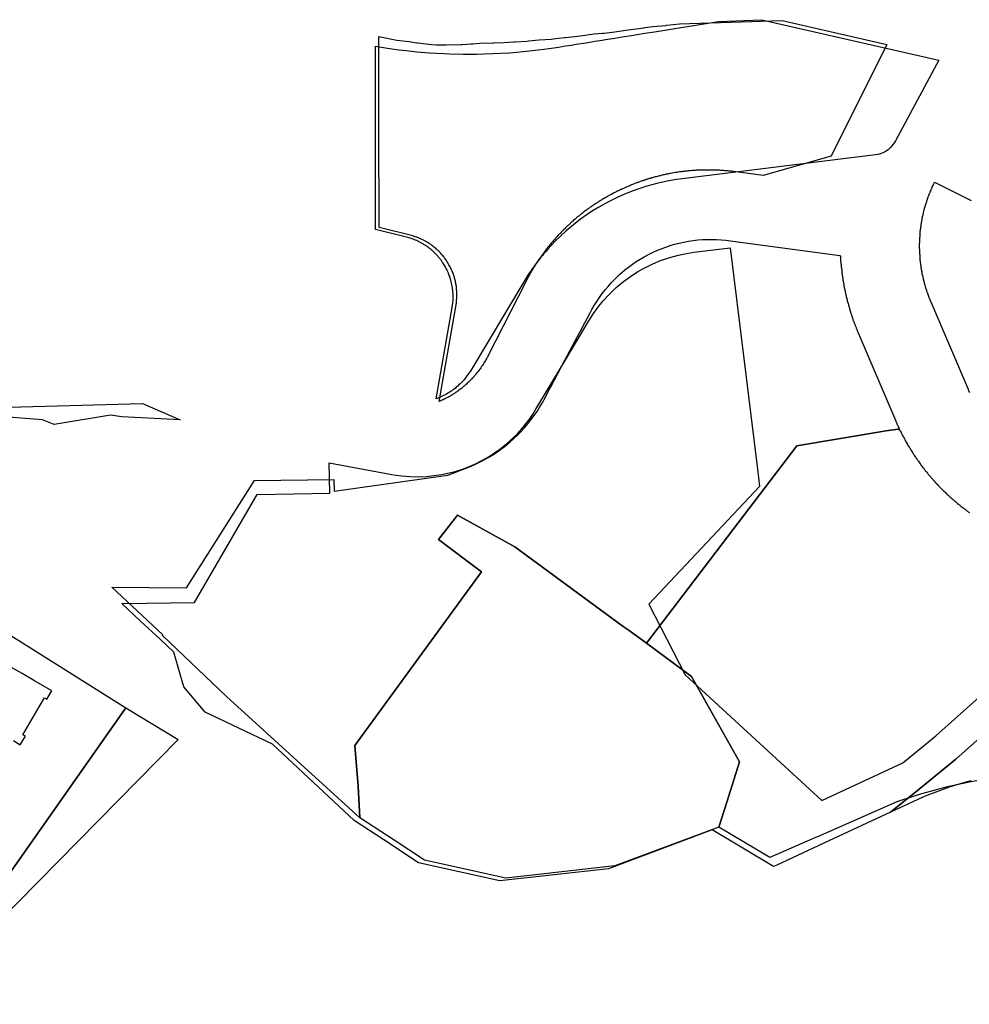
# Model space of a CAD drawing. Units: inches. Extents: x 2473358 to 2688583, y 1429108 to 1563819.
# Drawn here: x 2588955 to 2589882, y 1503848 to 1504809 of the extents above; entities that cross this region are included whole.
import ezdxf

# ---------------------------------------------------------------- set-up
doc = ezdxf.new("R2010")
doc.units = ezdxf.units.IN
doc.header["$MEASUREMENT"] = 0
doc.layers.add('RetiredParcels', color=173, linetype='Continuous')

msp = doc.modelspace()

# ---------------------------------------------------------------- linework, layer by layer
at = {"layer": 'RetiredParcels'}
for points in [[(2589361.66, 1504439.14), (2589377.39, 1504528.32), (2589377.73, 1504530.49), (2589377.96, 1504532.4), (2589378.05, 1504533.25), (2589378.1, 1504533.92), (2589378.18, 1504535.03), (2589378.24, 1504536.05), (2589378.26, 1504536.49), (2589378.29, 1504537.59), (2589378.29, 1504537.97), (2589378.3, 1504538.83), (2589378.29, 1504539.79), (2589378.27, 1504540.6), (2589378.24, 1504541.32), (2589378.2, 1504542.17), (2589378.16, 1504542.84), (2589378.13, 1504543.28), (2589378.07, 1504543.95), (2589377.97, 1504544.97), (2589377.81, 1504546.42), (2589377.68, 1504547.31), (2589377.48, 1504548.63), (2589377.19, 1504550.22), (2589376.79, 1504552.1), (2589376.49, 1504553.38), (2589376.05, 1504555.01), (2589375.81, 1504555.86), (2589375.5, 1504556.87), (2589375.24, 1504557.65), (2589374.93, 1504558.57), (2589374.57, 1504559.56), (2589374.24, 1504560.42), (2589373.91, 1504561.26), (2589373.65, 1504561.91), (2589373.35, 1504562.61), (2589373.06, 1504563.26), (2589372.57, 1504564.33), (2589372.35, 1504564.79), (2589372.02, 1504565.47), (2589371.59, 1504566.31), (2589371.27, 1504566.92), (2589370.81, 1504567.77), (2589370.49, 1504568.33), (2589369.9, 1504569.36), (2589369.34, 1504570.28), (2589369.14, 1504570.6), (2589368.88, 1504571.02), (2589368.37, 1504571.8), (2589368.03, 1504572.31), (2589367.6, 1504572.94), (2589367.28, 1504573.4), (2589366.8, 1504574.06), (2589365.93, 1504575.23), (2589365.55, 1504575.71), (2589365.07, 1504576.33), (2589364.64, 1504576.85), (2589364.12, 1504577.48), (2589363.58, 1504578.1), (2589363.17, 1504578.58), (2589362.63, 1504579.18), (2589362.13, 1504579.71), (2589361.62, 1504580.25), (2589361.05, 1504580.84), (2589360.74, 1504581.16), (2589360.08, 1504581.81), (2589359.43, 1504582.43), (2589358.97, 1504582.85), (2589358.49, 1504583.3), (2589357.86, 1504583.85), (2589357.01, 1504584.58), (2589356.4, 1504585.09), (2589355.93, 1504585.47), (2589354.88, 1504586.3), (2589354.13, 1504586.87), (2589352.21, 1504588.24), (2589351.55, 1504588.69), (2589350.99, 1504589.06), (2589350.61, 1504589.3), (2589350.08, 1504589.63), (2589349.56, 1504589.96), (2589349.23, 1504590.15), (2589348.86, 1504590.37), (2589348.04, 1504590.85), (2589347.77, 1504591.01), (2589347.33, 1504591.25), (2589346.75, 1504591.57), (2589346.11, 1504591.91), (2589345.67, 1504592.14), (2589344.85, 1504592.55), (2589344.03, 1504592.94), (2589343.43, 1504593.23), (2589342.7, 1504593.56), (2589341.46, 1504594.09), (2589340.58, 1504594.45), (2589339.13, 1504595.01), (2589337.45, 1504595.6), (2589335.31, 1504596.28), (2589332.81, 1504596.96), (2589302.58, 1504604.5), (2589302.58, 1504705.74), (2589302.58, 1504783.36), (2589314.1, 1504781.55), (2589325.16, 1504780.05), (2589332.57, 1504779.17), (2589342.99, 1504778.11), (2589355.35, 1504777.11), (2589361.98, 1504776.68), (2589369.5, 1504776.29), (2589374.8, 1504776.08), (2589388.04, 1504775.78), (2589394.2, 1504775.74), (2589401.31, 1504775.79), (2589408.89, 1504775.94), (2589417.31, 1504776.23), (2589424.45, 1504776.57), (2589433.59, 1504777.14), (2589440.15, 1504777.65), (2589446.26, 1504778.19), (2589452.76, 1504778.84), (2589461.5, 1504779.84), (2589466.74, 1504780.51), (2589471.79, 1504781.19), (2589476.56, 1504781.89), (2589481.25, 1504782.61), (2589488.13, 1504783.71), (2589493.5, 1504784.57), (2589498.3, 1504785.34), (2589508.03, 1504786.89), (2589511.7, 1504787.48), (2589516.69, 1504788.28), (2589523.95, 1504789.44), (2589527.07, 1504789.94), (2589536.05, 1504791.37), (2589543.31, 1504792.54), (2589552.48, 1504794), (2589558, 1504794.88), (2589565.52, 1504796.09), (2589575.01, 1504797.6), (2589585.2, 1504799.23), (2589592.99, 1504800.48), (2589637.5, 1504807.59), (2589679.63, 1504809.35), (2589852.65, 1504769.82), (2589810.2, 1504691.12), (2589809.31, 1504689.48), (2589808.17, 1504687.73), (2589806.83, 1504686), (2589805.93, 1504685), (2589804.59, 1504683.69), (2589803.01, 1504682.37), (2589801.35, 1504681.2), (2589799.47, 1504680.1), (2589798.01, 1504679.39), (2589796.27, 1504678.69), (2589794.42, 1504678.1), (2589792.93, 1504677.74), (2589790.86, 1504677.4), (2589602.05, 1504654.08), (2589596.52, 1504653.33), (2589587.43, 1504651.75), (2589577.18, 1504649.48), (2589567.4, 1504646.81), (2589556.86, 1504643.34), (2589547.12, 1504639.58), (2589539.13, 1504636.07), (2589529.52, 1504631.3), (2589520.47, 1504626.23), (2589513.51, 1504621.91), (2589502.72, 1504614.45), (2589495.8, 1504609.11), (2589488.63, 1504603.07), (2589482.78, 1504597.71), (2589477.89, 1504592.91), (2589473.96, 1504588.81), (2589470.65, 1504585.18), (2589468.4, 1504582.61), (2589468.35, 1504582.55), (2589466.95, 1504580.91), (2589465.77, 1504579.5), (2589464.41, 1504577.84), (2589463.1, 1504576.2), (2589462.21, 1504575.08), (2589461.18, 1504573.76), (2589460.21, 1504572.49), (2589459.32, 1504571.31), (2589458.47, 1504570.16), (2589457.61, 1504569), (2589456.63, 1504567.64), (2589455.55, 1504566.1), (2589454.47, 1504564.56), (2589453.47, 1504563.09), (2589452.37, 1504561.46), (2589451.28, 1504559.79), (2589450.32, 1504558.29), (2589449.21, 1504556.53), (2589448.23, 1504554.94), (2589447.22, 1504553.28), (2589395.47, 1504466.82), (2589393.99, 1504464.46), (2589391.84, 1504461.4), (2589390.33, 1504459.44), (2589388.94, 1504457.78), (2589387.74, 1504456.43), (2589386.85, 1504455.48), (2589385.29, 1504453.89), (2589384, 1504452.66), (2589382.74, 1504451.53), (2589381.41, 1504450.38), (2589380.51, 1504449.65), (2589379.19, 1504448.62), (2589378.05, 1504447.77), (2589376.89, 1504446.95), (2589375.62, 1504446.09), (2589374.42, 1504445.32), (2589373.21, 1504444.58), (2589371.78, 1504443.75), (2589370.4, 1504442.99), (2589368.3, 1504441.92), (2589367.05, 1504441.33), (2589365.87, 1504440.81), (2589364.17, 1504440.09)], [(2589305.78, 1504704.33), (2589305.71, 1504792.86), (2589323.46, 1504789.51), (2589335.27, 1504787.98), (2589342.87, 1504786.84), (2589343.99, 1504786.69), (2589357.19, 1504785.09), (2589362, 1504784.8), (2589370.4, 1504784.8), (2589371.48, 1504784.81), (2589386.28, 1504785.21), (2589387.1, 1504785.25), (2589395.5, 1504785.65), (2589397.39, 1504785.78), (2589404.45, 1504786.45), (2589417.51, 1504786.82), (2589418.07, 1504786.83), (2589427.67, 1504787.23), (2589437.6, 1504787.63), (2589438.75, 1504787.69), (2589450.35, 1504788.49), (2589451.86, 1504788.63), (2589462.18, 1504789.73), (2589474.1, 1504790.48), (2589475.86, 1504790.63), (2589487.06, 1504791.83), (2589487.76, 1504791.91), (2589497.09, 1504793.07), (2589507.62, 1504794.24), (2589508.86, 1504794.4), (2589516.09, 1504795.44), (2589524.52, 1504796.14), (2589525.78, 1504796.26), (2589536.18, 1504797.46), (2589538.18, 1504797.74), (2589549.31, 1504799.6), (2589564.84, 1504801.49), (2589565.4, 1504801.57), (2589573.26, 1504802.64), (2589585.92, 1504803.75), (2589586.94, 1504803.86), (2589599.32, 1504805.27), (2589699.63, 1504808.53), (2589801.75, 1504785.25), (2589747.41, 1504675.97), (2589681.17, 1504657.34), (2589652.5, 1504661), (2589651.75, 1504661.12), (2589650.75, 1504661.25), (2589649.75, 1504661.37), (2589648.75, 1504661.37), (2589647.75, 1504661.5), (2589646.75, 1504661.62), (2589645.75, 1504661.75), (2589644.75, 1504661.75), (2589643.75, 1504661.87), (2589642.75, 1504662), (2589641.75, 1504662), (2589640.75, 1504662.12), (2589639.75, 1504662.12), (2589638.75, 1504662.25), (2589637.75, 1504662.25), (2589636.75, 1504662.37), (2589635.75, 1504662.37), (2589634.75, 1504662.37), (2589633.75, 1504662.5), (2589632.75, 1504662.5), (2589631.75, 1504662.5), (2589630.75, 1504662.5), (2589629.75, 1504662.5), (2589628.75, 1504662.5), (2589627.75, 1504662.5), (2589626.75, 1504662.5), (2589625.75, 1504662.5), (2589624.75, 1504662.5), (2589623.75, 1504662.5), (2589622.75, 1504662.5), (2589621.75, 1504662.5), (2589620.75, 1504662.5), (2589619.75, 1504662.37), (2589618.75, 1504662.37), (2589617.75, 1504662.37), (2589616.75, 1504662.25), (2589615.75, 1504662.25), (2589614.75, 1504662.12), (2589613.75, 1504662.12), (2589612.75, 1504662), (2589611.75, 1504662), (2589610.25, 1504661.87), (2589609.25, 1504661.75), (2589607.75, 1504661.62), (2589606.75, 1504661.5), (2589605.25, 1504661.37), (2589604.25, 1504661.25), (2589603.25, 1504661.12), (2589602.25, 1504661), (2589601.25, 1504660.87), (2589600.25, 1504660.75), (2589599.25, 1504660.62), (2589597.75, 1504660.37), (2589596.75, 1504660.25), (2589595.25, 1504660), (2589593.75, 1504659.75), (2589592.25, 1504659.5), (2589591, 1504659.25), (2589590, 1504659), (2589589, 1504658.87), (2589588, 1504658.62), (2589586.5, 1504658.38), (2589585.5, 1504658.12), (2589584.5, 1504657.87), (2589583.5, 1504657.75), (2589582.5, 1504657.5), (2589581.5, 1504657.25), (2589580.75, 1504657), (2589579.75, 1504656.75), (2589578.75, 1504656.5), (2589577.75, 1504656.25), (2589576.75, 1504656), (2589575.75, 1504655.75), (2589574.75, 1504655.5), (2589573.75, 1504655.25), (2589573, 1504655), (2589572, 1504654.75), (2589571, 1504654.37), (2589570, 1504654.12), (2589569, 1504653.87), (2589568, 1504653.62), (2589567.5, 1504653.37), (2589566.75, 1504653.12), (2589565.75, 1504652.75), (2589564.75, 1504652.5), (2589563.75, 1504652.12), (2589562.75, 1504651.87), (2589562, 1504651.5), (2589561, 1504651.25), (2589560.5, 1504651), (2589559.5, 1504650.75), (2589559, 1504650.5), (2589558.25, 1504650.25), (2589557.75, 1504650), (2589556.75, 1504649.62), (2589555.75, 1504649.37), (2589555.25, 1504649.12), (2589554.5, 1504648.75), (2589553.5, 1504648.37), (2589552.5, 1504648), (2589551.75, 1504647.62), (2589550.75, 1504647.25), (2589549.75, 1504646.87), (2589548.75, 1504646.5), (2589548, 1504646.12), (2589547.5, 1504645.87), (2589546.5, 1504645.5), (2589546, 1504645.25), (2589545.25, 1504644.87), (2589544.75, 1504644.62), (2589543.75, 1504644.25), (2589543, 1504643.87), (2589542.5, 1504643.62), (2589542, 1504643.37), (2589541, 1504643), (2589540.25, 1504642.63), (2589539.75, 1504642.37), (2589539.25, 1504642.12), (2589538.75, 1504641.87), (2589538, 1504641.5), (2589537.5, 1504641.25), (2589537, 1504641), (2589536.25, 1504640.5), (2589535.25, 1504640.12), (2589534.75, 1504639.87), (2589534, 1504639.37), (2589533.5, 1504639.12), (2589533, 1504638.87), (2589532.25, 1504638.5), (2589531.75, 1504638.25), (2589531.25, 1504638), (2589530.5, 1504637.5), (2589530, 1504637.25), (2589529.5, 1504637), (2589528.75, 1504636.5), (2589528.25, 1504636.25), (2589527.75, 1504636), (2589527, 1504635.5), (2589526.5, 1504635.25), (2589526, 1504635), (2589525.25, 1504634.5), (2589524.75, 1504634.25), (2589524, 1504633.75), (2589523.5, 1504633.5), (2589523, 1504633.25), (2589522.25, 1504632.75), (2589521.75, 1504632.37), (2589521, 1504631.87), (2589520.5, 1504631.62), (2589519.75, 1504631.12), (2589519.25, 1504630.87), (2589518.5, 1504630.25), (2589518, 1504630), (2589517.5, 1504629.75), (2589516.75, 1504629.25), (2589516.25, 1504628.87), (2589515.5, 1504628.37), (2589515, 1504628.12), (2589514.25, 1504627.5), (2589513.5, 1504627), (2589513, 1504626.62), (2589512.25, 1504626.12), (2589511.75, 1504625.75), (2589511, 1504625.25), (2589510.5, 1504624.87), (2589509.75, 1504624.37), (2589509, 1504623.75), (2589508.5, 1504623.5), (2589507.75, 1504622.87), (2589507, 1504622.25), (2589506.5, 1504622), (2589505.75, 1504621.37), (2589505, 1504620.75), (2589504.5, 1504620.37), (2589503.75, 1504619.87), (2589503, 1504619.25), (2589502.25, 1504618.62), (2589501.75, 1504618.25), (2589501, 1504617.62), (2589500.25, 1504617), (2589499.5, 1504616.37), (2589498.75, 1504615.75), (2589498, 1504615.12), (2589497.25, 1504614.37), (2589496.75, 1504614.12), (2589496, 1504613.5), (2589495.25, 1504612.75), (2589494.5, 1504612.12), (2589493.75, 1504611.5), (2589493, 1504610.75), (2589492.5, 1504610.12), (2589492, 1504609.75), (2589491.25, 1504609.12), (2589490.5, 1504608.37), (2589489.75, 1504607.75), (2589489, 1504607), (2589488.5, 1504606.37), (2589488, 1504606), (2589487.25, 1504605.25), (2589486.5, 1504604.62), (2589486, 1504603.88), (2589485.5, 1504603.5), (2589484.75, 1504602.87), (2589484.25, 1504602.12), (2589483.75, 1504601.75), (2589483, 1504601), (2589482.5, 1504600.37), (2589482, 1504600), (2589481.25, 1504599.25), (2589480.75, 1504598.5), (2589480.25, 1504598.12), (2589479.75, 1504597.37), (2589479.25, 1504597), (2589478.75, 1504596.25), (2589478.25, 1504595.88), (2589477.75, 1504595.13), (2589477.25, 1504594.75), (2589476.75, 1504594), (2589476.25, 1504593.63), (2589475.75, 1504592.88), (2589475.25, 1504592.5), (2589474.75, 1504591.75), (2589474, 1504591), (2589473.5, 1504590.25), (2589473, 1504589.88), (2589472.5, 1504589.13), (2589472.25, 1504588.63), (2589471.75, 1504588.25), (2589471.25, 1504587.5), (2589470.5, 1504586.75), (2589470, 1504586), (2589469.75, 1504585.5), (2589469.25, 1504585.13), (2589468.75, 1504584.38), (2589468.25, 1504583.63), (2589467.75, 1504583.13), (2589467.25, 1504582.38), (2589466.75, 1504581.63), (2589466.25, 1504581.13), (2589465.75, 1504580.38), (2589465.25, 1504579.5), (2589464.5, 1504578.75), (2589464, 1504577.88), (2589463.5, 1504577.13), (2589462.75, 1504576.25), (2589462.25, 1504575.5), (2589462, 1504575), (2589461.5, 1504574.25), (2589461.25, 1504573.75), (2589460.5, 1504573), (2589460.25, 1504572.5), (2589459.75, 1504571.75), (2589459.5, 1504571.25), (2589459, 1504570.5), (2589458.75, 1504570), (2589458.25, 1504569.25), (2589458, 1504568.75), (2589457.5, 1504567.87), (2589457, 1504567.5), (2589456.5, 1504566.62), (2589456, 1504565.75), (2589455.5, 1504564.87), (2589455, 1504564.13), (2589454.75, 1504563.63), (2589454.25, 1504562.75), (2589453.75, 1504561.88), (2589453.25, 1504561), (2589452.75, 1504560.13), (2589452.25, 1504559.25), (2589451.75, 1504558.38), (2589451.25, 1504557.5), (2589451, 1504556.63), (2589450.5, 1504555.75), (2589450, 1504554.88), (2589449.5, 1504554), (2589449.25, 1504553.38), (2589412.25, 1504480.75), (2589411.75, 1504479.88), (2589411.25, 1504479), (2589410.75, 1504478.13), (2589410.25, 1504477.25), (2589409.75, 1504476.38), (2589409.25, 1504475.5), (2589408.75, 1504474.63), (2589408.25, 1504473.88), (2589408, 1504473.38), (2589407.5, 1504472.5), (2589407, 1504471.75), (2589406.75, 1504471.25), (2589406, 1504470.5), (2589405.75, 1504470), (2589405.25, 1504469.25), (2589404.75, 1504468.38), (2589404, 1504467.63), (2589403.5, 1504466.75), (2589403, 1504466), (2589402.5, 1504465.63), (2589402, 1504464.88), (2589401.25, 1504464), (2589400.75, 1504463.25), (2589400.25, 1504462.88), (2589399.75, 1504462.13), (2589399, 1504461.38), (2589398.5, 1504460.63), (2589398, 1504460.25), (2589397.5, 1504459.5), (2589397, 1504459.13), (2589396.5, 1504458.38), (2589396, 1504458), (2589395.25, 1504457.37), (2589394.75, 1504456.63), (2589394.25, 1504456.25), (2589393.5, 1504455.63), (2589392.75, 1504454.88), (2589392, 1504454.25), (2589391.25, 1504453.5), (2589390.5, 1504452.88), (2589389.75, 1504452.25), (2589389, 1504451.5), (2589388.25, 1504450.88), (2589387.5, 1504450.25), (2589386.75, 1504449.63), (2589386, 1504449), (2589385.5, 1504448.75), (2589384.75, 1504448.13), (2589384, 1504447.5), (2589383.5, 1504447.25), (2589382.75, 1504446.63), (2589382, 1504446), (2589381.5, 1504445.75), (2589380.75, 1504445.25), (2589380.25, 1504444.88), (2589379.5, 1504444.38), (2589379, 1504444.13), (2589378.25, 1504443.63), (2589377.75, 1504443.25), (2589377, 1504442.75), (2589376.5, 1504442.5), (2589376, 1504442.25), (2589375.25, 1504441.75), (2589374.75, 1504441.5), (2589374, 1504441), (2589373.5, 1504440.75), (2589373, 1504440.5), (2589372.25, 1504440), (2589371.25, 1504439.63), (2589370.75, 1504439.38), (2589370, 1504438.88), (2589369.5, 1504438.63), (2589368.5, 1504438.25), (2589367.75, 1504437.88), (2589367.25, 1504437.63), (2589366.75, 1504437.38), (2589366, 1504437), (2589365.5, 1504436.75), (2589364.75, 1504436.5), (2589381.25, 1504530.75), (2589381.25, 1504531.75), (2589381.5, 1504532.25), (2589381.5, 1504533.25), (2589381.75, 1504534.25), (2589381.75, 1504535.25), (2589381.75, 1504536.25), (2589382, 1504536.75), (2589382, 1504537.75), (2589382, 1504538.75), (2589382, 1504539.75), (2589382, 1504540.75), (2589382, 1504541.75), (2589382, 1504542.75), (2589382, 1504543.75), (2589382, 1504544.75), (2589381.75, 1504545.25), (2589381.75, 1504546.25), (2589381.75, 1504547.25), (2589381.5, 1504547.75), (2589381.5, 1504548.75), (2589381.25, 1504549.63), (2589381.25, 1504550.62), (2589381, 1504551.13), (2589381, 1504552.13), (2589380.75, 1504553.13), (2589380.5, 1504554.13), (2589380.25, 1504555.13), (2589380, 1504556), (2589379.75, 1504557), (2589379.5, 1504558), (2589379.25, 1504558.88), (2589379, 1504559.38), (2589378.75, 1504560.38), (2589378.5, 1504560.88), (2589378.25, 1504561.75), (2589377.75, 1504562.63), (2589377.5, 1504563.63), (2589377, 1504564.5), (2589376.75, 1504565), (2589376.5, 1504565.87), (2589376, 1504566.75), (2589375.75, 1504567.25), (2589375.25, 1504568.12), (2589374.75, 1504569), (2589374.25, 1504569.87), (2589373.75, 1504570.75), (2589373.5, 1504571.25), (2589373, 1504572), (2589372.5, 1504572.87), (2589372.25, 1504573.37), (2589371.75, 1504574.13), (2589371.5, 1504574.63), (2589371, 1504575.38), (2589370.5, 1504575.75), (2589370, 1504576.63), (2589369.5, 1504577.38), (2589368.75, 1504578.13), (2589368.25, 1504579), (2589367.75, 1504579.38), (2589367.25, 1504580.13), (2589366.75, 1504580.5), (2589366.25, 1504581.25), (2589365.75, 1504581.63), (2589365.25, 1504582.25), (2589364.5, 1504583), (2589363.75, 1504583.75), (2589363.25, 1504584.13), (2589362.75, 1504584.75), (2589362, 1504585.38), (2589361.25, 1504586.13), (2589360.75, 1504586.38), (2589360, 1504587), (2589359.25, 1504587.63), (2589358.5, 1504588.25), (2589358, 1504588.63), (2589357.25, 1504589.13), (2589356.5, 1504589.75), (2589356, 1504590), (2589355.25, 1504590.63), (2589354.75, 1504590.88), (2589354, 1504591.38), (2589353.5, 1504591.63), (2589353, 1504592), (2589352.25, 1504592.5), (2589351.75, 1504592.75), (2589351.25, 1504593), (2589350.5, 1504593.38), (2589350, 1504593.63), (2589349.5, 1504593.88), (2589348.75, 1504594.38), (2589347.75, 1504594.75), (2589347.25, 1504595), (2589346.5, 1504595.38), (2589345.5, 1504595.75), (2589345, 1504596), (2589344.5, 1504596.25), (2589343.75, 1504596.63), (2589342.75, 1504596.87), (2589342.25, 1504597.12), (2589341.25, 1504597.37), (2589340.25, 1504597.75), (2589339.5, 1504598), (2589338.5, 1504598.25), (2589337.5, 1504598.62), (2589336.5, 1504598.87), (2589306, 1504606.37)], [(2589813.17, 1504409.5), (2589800.73, 1504407.77), (2589797.35, 1504407.3), (2589713.82, 1504393.27), (2589566.98, 1504200.33), (2589550.06, 1504212.74), (2589544.5, 1504216.82), (2589438.67, 1504294.47), (2589382.43, 1504325.4), (2589363.85, 1504301.81), (2589405.87, 1504270.1), (2589282.15, 1504100.46), (2589285.44, 1504060.96), (2589287.25, 1504030), (2589157.09, 1504148.33), (2589094.55, 1504208.03), (2589094.8, 1504208.53), (2589045.11, 1504255.24), (2589118.05, 1504254.4), (2589184.41, 1504359.37), (2589261.8, 1504360.16), (2589262, 1504349), (2589373.18, 1504364.43), (2589394.28, 1504372.71), (2589398.95, 1504374.73), (2589403.55, 1504376.92), (2589408.08, 1504379.27), (2589412.52, 1504381.77), (2589418.54, 1504385.5), (2589423.22, 1504388.68), (2589426.72, 1504391.26), (2589429.33, 1504393.27), (2589434.09, 1504397.21), (2589437.1, 1504399.87), (2589440.8, 1504403.37), (2589444.38, 1504407), (2589447.84, 1504410.75), (2589451.16, 1504414.61), (2589454.34, 1504418.59), (2589457.39, 1504422.68), (2589460.29, 1504426.87), (2589463.11, 1504431.27), (2589465.69, 1504435.62), (2589468.45, 1504440.7), (2589471.47, 1504446.87), (2589473.59, 1504450.84), (2589487.45, 1504476.74), (2589492.35, 1504485.89), (2589497.24, 1504495.04), (2589509.64, 1504518.21), (2589511.65, 1504522.34), (2589513.81, 1504526.39), (2589516.1, 1504530.37), (2589518.54, 1504534.27), (2589521.1, 1504538.08), (2589523.79, 1504541.8), (2589526.62, 1504545.42), (2589529.56, 1504548.95), (2589532.58, 1504552.38), (2589535.81, 1504555.68), (2589540.79, 1504560.44), (2589546.01, 1504564.93), (2589549.62, 1504567.77), (2589553.33, 1504570.49), (2589557.12, 1504573.07), (2589561.01, 1504575.53), (2589564.97, 1504577.84), (2589569.01, 1504580.02), (2589573.13, 1504582.06), (2589577.32, 1504583.95), (2589581.56, 1504585.7), (2589585.87, 1504587.3), (2589590.23, 1504588.75), (2589594.63, 1504590.05), (2589599.08, 1504591.19), (2589603.56, 1504592.19), (2589608.08, 1504593.02), (2589612.62, 1504593.7), (2589617.19, 1504594.22), (2589621.76, 1504594.58), (2589626.35, 1504594.79), (2589630.95, 1504594.83), (2589635.54, 1504594.72), (2589640.12, 1504594.45), (2589644.69, 1504594.02), (2589649.25, 1504593.43), (2589756.02, 1504579.13), (2589756.5, 1504578.13), (2589756.5, 1504577.13), (2589756.75, 1504576.63), (2589756.75, 1504575.63), (2589756.75, 1504574.63), (2589756.75, 1504573.62), (2589757, 1504573.12), (2589757, 1504572.12), (2589757, 1504571.12), (2589757.25, 1504570.12), (2589757.25, 1504569.12), (2589757.25, 1504568.12), (2589757.5, 1504567.12), (2589757.5, 1504566.12), (2589757.75, 1504565.13), (2589757.75, 1504564.25), (2589757.75, 1504563.25), (2589758, 1504562.75), (2589758, 1504561.75), (2589758.25, 1504560.75), (2589758.25, 1504559.75), (2589758.5, 1504559.25), (2589758.5, 1504558.25), (2589758.75, 1504557.25), (2589758.75, 1504556.25), (2589759, 1504555.75), (2589759, 1504554.75), (2589759.25, 1504554.25), (2589759.25, 1504553.25), (2589759.5, 1504552.75), (2589759.5, 1504551.88), (2589759.75, 1504551.38), (2589759.75, 1504550.38), (2589760, 1504549.88), (2589760, 1504548.88), (2589760.25, 1504548.38), (2589760.25, 1504547.38), (2589760.5, 1504546.88), (2589760.75, 1504545.88), (2589760.75, 1504545), (2589761, 1504544.5), (2589761.25, 1504543.5), (2589761.5, 1504542.5), (2589761.5, 1504541.5), (2589761.75, 1504541), (2589762, 1504540), (2589762.25, 1504539.13), (2589762.5, 1504538.13), (2589762.75, 1504537.13), (2589763, 1504536.13), (2589763, 1504535.25), (2589763.25, 1504534.75), (2589763.5, 1504533.75), (2589763.75, 1504533.25), (2589764, 1504532.25), (2589764.25, 1504531.38), (2589764.5, 1504530.38), (2589764.75, 1504529.38), (2589765, 1504528.5), (2589765.25, 1504527.5), (2589765.5, 1504527), (2589765.75, 1504526), (2589766, 1504525.13), (2589766.25, 1504524.13), (2589766.5, 1504523.63), (2589766.75, 1504522.75), (2589767, 1504521.75), (2589767.25, 1504521.25), (2589767.5, 1504520.37), (2589767.75, 1504519.88), (2589768, 1504518.88), (2589768.25, 1504518), (2589768.5, 1504517.5), (2589768.75, 1504516.5), (2589769, 1504515.63), (2589769.25, 1504515.13), (2589769.5, 1504514.63), (2589769.75, 1504513.75), (2589770, 1504513.25), (2589770.25, 1504512.75), (2589770.5, 1504511.87), (2589770.75, 1504511.38), (2589771, 1504510.5), (2589771.25, 1504510), (2589771.5, 1504509.5), (2589771.75, 1504508.63), (2589772, 1504508.13), (2589772.25, 1504507.63), (2589772.5, 1504506.75), (2589772.75, 1504506.25), (2589773, 1504505.38), (2589773.25, 1504504.88), (2589773.5, 1504504.38), (2589773.75, 1504503.5), (2589810.25, 1504418.13), (2589810.5, 1504417.25), (2589811, 1504416.38), (2589811.25, 1504415.88), (2589811.5, 1504415), (2589811.75, 1504414.5), (2589812.25, 1504413.63), (2589812.5, 1504413.13), (2589812.75, 1504412.25), (2589813, 1504411.75), (2589813.5, 1504410.88), (2589814, 1504410), (2589814.25, 1504409.5)], [(2588777.45, 1504415.21), (2588777.45, 1504426.49), (2589074.82, 1504434.52), (2589111.74, 1504418.53), (2589054.8, 1504421.65), (2589043.8, 1504423.28), (2588988.78, 1504414.09), (2588977.35, 1504418.48), (2588935.8, 1504421.78), (2588864.8, 1504418.15), (2588858.3, 1504413.15), (2588843.53, 1504413.53), (2588838.05, 1504413.68), (2588832.96, 1504413.81), (2588830.12, 1504413.88)], [(2589566.98, 1504200.33), (2589611.13, 1504167.94), (2589657.99, 1504084.52), (2589645.61, 1504045.29), (2589637.75, 1504020.88), (2589536.25, 1503982.88), (2589429.75, 1503971.13), (2589350.5, 1503988.5), (2589320.75, 1504008), (2589287.25, 1504030), (2589285.44, 1504060.96), (2589282.15, 1504100.46), (2589405.87, 1504270.1), (2589363.85, 1504301.81), (2589382.43, 1504325.4), (2589438.67, 1504294.47), (2589544.5, 1504216.82), (2589550.06, 1504212.74)], [(2589109.85, 1504106.5), (2588855.25, 1503847.79), (2589058.8, 1504137.4)]]:
    msp.add_lwpolyline(points, close=True, dxfattribs=at)
for points in [[(2589882.75, 1504445.25), (2589882.25, 1504446.13), (2589882, 1504446.63), (2589881.75, 1504447.5), (2589881.5, 1504448.13), (2589845, 1504533.38), (2589844.75, 1504533.88), (2589844.5, 1504534.75), (2589844.25, 1504535.25), (2589844, 1504535.75), (2589843.75, 1504536.63), (2589843.5, 1504537.13), (2589843.25, 1504538), (2589843, 1504538.5), (2589842.75, 1504539), (2589842.5, 1504539.88), (2589842.25, 1504540.88), (2589842, 1504541.38), (2589841.75, 1504542.25), (2589841.5, 1504542.75), (2589841.25, 1504543.25), (2589841, 1504544.13), (2589840.75, 1504545.13), (2589840.5, 1504545.63), (2589840.25, 1504546.5), (2589840, 1504547.5), (2589839.75, 1504548.5), (2589839.5, 1504549), (2589839.25, 1504549.88), (2589839, 1504550.88), (2589838.75, 1504551.88), (2589838.5, 1504552.75), (2589838.25, 1504553.75), (2589838, 1504554.75), (2589837.75, 1504555.75), (2589837.5, 1504556.63), (2589837.25, 1504557.13), (2589837.25, 1504558.13), (2589837, 1504559.13), (2589836.75, 1504560.13), (2589836.5, 1504560.63), (2589836.5, 1504561.63), (2589836.25, 1504562.13), (2589836.25, 1504563), (2589836, 1504563.5), (2589836, 1504564.5), (2589835.75, 1504565), (2589835.75, 1504566), (2589835.5, 1504566.5), (2589835.5, 1504567.5), (2589835.25, 1504568), (2589835.25, 1504569), (2589835, 1504570), (2589835, 1504571), (2589834.75, 1504571.5), (2589834.75, 1504572.5), (2589834.75, 1504573.37), (2589834.5, 1504573.88), (2589834.5, 1504574.88), (2589834.5, 1504575.88), (2589834.25, 1504576.38), (2589834.25, 1504577.38), (2589834.25, 1504578.38), (2589834.25, 1504579.38), (2589834, 1504580.38), (2589834, 1504581.38), (2589834, 1504582.38), (2589834, 1504583.38), (2589834, 1504584.38), (2589834, 1504585.38), (2589833.75, 1504585.88), (2589833.75, 1504586.88), (2589833.75, 1504587.88), (2589833.75, 1504588.88), (2589833.75, 1504589.88), (2589833.75, 1504590.88), (2589834, 1504591.88), (2589834, 1504592.88), (2589834, 1504593.88), (2589834, 1504594.88), (2589834, 1504595.88), (2589834, 1504596.87), (2589834.25, 1504597.37), (2589834.25, 1504598.37), (2589834.25, 1504599.37), (2589834.25, 1504600.37), (2589834.5, 1504600.87), (2589834.5, 1504601.87), (2589834.5, 1504602.87), (2589834.75, 1504603.87), (2589834.75, 1504604.87), (2589835, 1504605.87), (2589835, 1504606.87), (2589835.25, 1504607.87), (2589835.25, 1504608.87), (2589835.5, 1504609.87), (2589835.75, 1504610.75), (2589835.75, 1504611.75), (2589836, 1504612.25), (2589836, 1504613.25), (2589836.25, 1504613.75), (2589836.25, 1504614.75), (2589836.5, 1504615.75), (2589836.75, 1504616.25), (2589836.75, 1504617.25), (2589837, 1504618.12), (2589837.25, 1504619.12), (2589837.5, 1504619.62), (2589837.5, 1504620.62), (2589837.75, 1504621.62), (2589838, 1504622.5), (2589838.25, 1504623.5), (2589838.5, 1504624.5), (2589838.75, 1504625.5), (2589839, 1504626), (2589839.25, 1504626.87), (2589839.5, 1504627.87), (2589839.75, 1504628.37), (2589840, 1504629.25), (2589840.25, 1504630.25), (2589840.5, 1504630.75), (2589840.75, 1504631.62), (2589841, 1504632.62), (2589841.25, 1504633.12), (2589841.5, 1504634), (2589841.75, 1504635), (2589842, 1504635.5), (2589842.25, 1504636.37), (2589842.5, 1504636.87), (2589842.75, 1504637.37), (2589843, 1504638.25), (2589843.25, 1504638.75), (2589843.5, 1504639.62), (2589843.75, 1504640.12), (2589844, 1504640.62), (2589844.25, 1504641.5), (2589844.5, 1504642), (2589845, 1504642.87), (2589845.25, 1504643.37), (2589845.5, 1504644.25), (2589845.75, 1504644.75), (2589846, 1504645.25), (2589846.25, 1504646.12), (2589846.75, 1504647), (2589847, 1504647.5), (2589847.5, 1504648.37), (2589847.75, 1504649.25), (2589848, 1504649.75), (2589848.5, 1504650.62), (2589884.25, 1504632.75)], [(2589913.56, 1504126.61), (2589869.26, 1504087.04), (2589831.68, 1504056.71), (2589805.44, 1504035.52), (2589745.09, 1504007.38), (2589694.44, 1503983.76), (2589691.2, 1503982.25), (2589631.28, 1504018.08), (2589529.92, 1503980.15), (2589423.75, 1503968.47), (2589344.62, 1503985.91), (2589310.75, 1504008.26), (2589281.68, 1504027.43), (2589201.84, 1504101.88), (2589136.12, 1504133.19), (2589115.34, 1504157.85), (2589105.53, 1504191.7), (2589092.43, 1504203.91), (2589072.82, 1504222.19), (2589054.66, 1504239.13), (2589125.6, 1504240.25), (2589186.78, 1504345.79), (2589257.73, 1504346.91), (2589257.27, 1504376.54), (2589318.29, 1504365.27), (2589322.81, 1504364.52), (2589328.27, 1504363.81), (2589336.15, 1504363.19), (2589344.7, 1504363.03), (2589352.24, 1504363.34), (2589359.69, 1504364.06), (2589366.93, 1504365.17), (2589374.5, 1504366.76), (2589380.26, 1504368.27), (2589387.37, 1504370.52), (2589393.3, 1504372.74), (2589399.57, 1504375.44), (2589405.63, 1504378.41), (2589410.43, 1504381.05), (2589413.41, 1504382.81), (2589418.82, 1504386.29), (2589423.98, 1504389.96), (2589429.98, 1504394.7), (2589434.04, 1504398.25), (2589441.01, 1504405.06), (2589445.33, 1504409.82), (2589449.41, 1504414.76), (2589453.08, 1504419.65), (2589456.32, 1504424.38), (2589459.16, 1504428.93), (2589484.67, 1504471.55), (2589510.92, 1504515.39), (2589515.46, 1504522.48), (2589520.62, 1504529.54), (2589524.97, 1504534.85), (2589530.7, 1504541.1), (2589537.6, 1504547.71), (2589544.68, 1504553.64), (2589551.56, 1504558.68), (2589558.69, 1504563.28), (2589565.62, 1504567.18), (2589573.34, 1504570.95), (2589580.93, 1504574.1), (2589589.92, 1504577.18), (2589598.25, 1504579.44), (2589606.3, 1504581.11), (2589613.52, 1504582.2), (2589648.77, 1504586.55), (2589675.43, 1504370.46), (2589677.52, 1504353.54), (2589569.55, 1504238.51), (2589605.02, 1504169.46), (2589738.47, 1504046.94), (2589817.45, 1504083.77), (2589849.82, 1504109.9), (2589892.14, 1504147.7)], [(2589904.23, 1504068.72), (2589882.23, 1504064.72), (2589881.09, 1504064.49), (2589859.49, 1504059.69), (2589858.34, 1504059.4), (2589837.14, 1504053.8), (2589835.64, 1504053.37), (2589814.44, 1504046.57), (2589811.54, 1504045.47), (2589734.1, 1504011.48), (2589732.33, 1504010.7), (2589729.32, 1504009.38), (2589687.6, 1503991.06), (2589637.75, 1504020.88), (2589645.61, 1504045.29), (2589657.99, 1504084.52), (2589611.13, 1504167.94), (2589566.98, 1504200.33), (2589713.82, 1504393.27), (2589797.35, 1504407.3), (2589800.73, 1504407.77), (2589813.17, 1504409.5), (2589814.5, 1504408.62), (2589815, 1504407.75), (2589815.25, 1504407.25), (2589815.75, 1504406.37), (2589816.25, 1504405.5), (2589816.5, 1504404.62), (2589816.75, 1504404.12), (2589817.25, 1504403.25), (2589817.75, 1504402.37), (2589818.25, 1504401.5), (2589818.75, 1504400.62), (2589819, 1504400.12), (2589819.5, 1504399.25), (2589819.75, 1504398.37), (2589820.25, 1504397.5), (2589820.75, 1504396.62), (2589821.25, 1504395.87), (2589821.5, 1504395.37), (2589822, 1504394.5), (2589822.5, 1504393.62), (2589823, 1504392.75), (2589823.5, 1504391.87), (2589824.25, 1504391.12), (2589824.5, 1504390.62), (2589825, 1504389.75), (2589825.5, 1504389), (2589825.75, 1504388.5), (2589826.25, 1504387.62), (2589826.75, 1504386.87), (2589827, 1504386.37), (2589827.5, 1504385.62), (2589827.75, 1504385.12), (2589828.25, 1504384.75), (2589828.5, 1504384.25), (2589829, 1504383.5), (2589829.25, 1504383), (2589829.75, 1504382.25), (2589830.25, 1504381.37), (2589830.75, 1504381), (2589831.25, 1504380.12), (2589831.75, 1504379.37), (2589832, 1504378.87), (2589832.75, 1504378.12), (2589833.25, 1504377.25), (2589833.75, 1504376.5), (2589834.5, 1504375.62), (2589835, 1504374.87), (2589835.5, 1504374.12), (2589835.75, 1504373.62), (2589836.25, 1504373.25), (2589836.75, 1504372.5), (2589837.5, 1504371.62), (2589838, 1504370.87), (2589838.5, 1504370.12), (2589839, 1504369.75), (2589839.25, 1504369.25), (2589839.75, 1504368.5), (2589840.25, 1504368.12), (2589840.75, 1504367.37), (2589841.5, 1504366.62), (2589842, 1504365.75), (2589842.75, 1504365), (2589843.25, 1504364.25), (2589843.75, 1504363.87), (2589844.25, 1504363.12), (2589845, 1504362.37), (2589845.5, 1504361.62), (2589846, 1504361.25), (2589846.5, 1504360.5), (2589847, 1504360.12), (2589847.5, 1504359.37), (2589848, 1504359), (2589848.5, 1504358.25), (2589849, 1504357.87), (2589849.5, 1504357.12), (2589850, 1504356.75), (2589850.5, 1504356), (2589851, 1504355.63), (2589851.75, 1504354.87), (2589852.25, 1504354.25), (2589852.75, 1504353.87), (2589853.25, 1504353.12), (2589853.75, 1504352.75), (2589854.5, 1504352), (2589855, 1504351.37), (2589855.5, 1504351), (2589856.25, 1504350.25), (2589856.75, 1504349.62), (2589857.25, 1504349.25), (2589858, 1504348.5), (2589858.75, 1504347.87), (2589859.5, 1504347.12), (2589860, 1504346.5), (2589860.5, 1504346.12), (2589861.25, 1504345.37), (2589862, 1504344.75), (2589862.75, 1504344), (2589863.5, 1504343.37), (2589864.25, 1504342.75), (2589865, 1504342), (2589865.75, 1504341.37), (2589866.5, 1504340.75), (2589867.25, 1504340), (2589868, 1504339.37), (2589868.75, 1504338.75), (2589869.5, 1504338.12), (2589870.25, 1504337.5), (2589871, 1504336.87), (2589871.75, 1504336.25), (2589872.5, 1504335.5), (2589873, 1504335.25), (2589873.75, 1504334.62), (2589874.5, 1504334), (2589875.25, 1504333.38), (2589875.75, 1504333.13), (2589876.5, 1504332.5), (2589877.25, 1504331.88), (2589878, 1504331.25), (2589878.5, 1504330.88), (2589879.25, 1504330.38), (2589880, 1504329.75), (2589880.5, 1504329.5), (2589881.25, 1504328.88), (2589882, 1504328.25), (2589882.5, 1504328)], [(2588922.3, 1504223.03), (2589058.8, 1504137.4), (2588855.25, 1503847.79)], [(2588948.88, 1504105.29), (2588955.63, 1504101.29), (2588960.63, 1504109.54), (2588958.13, 1504110.92), (2588971.89, 1504134.32), (2588979.38, 1504147.04), (2588981.63, 1504145.67), (2588986.38, 1504153.92), (2588969.55, 1504163.68), (2588957.28, 1504170.8), (2588946.32, 1504177.16)], [(2589883.72, 1504065.96), (2589876.77, 1504064.06), (2589862.76, 1504059.73), (2589856.73, 1504057.66), (2589842.67, 1504052.35), (2589836.94, 1504049.98), (2589823.04, 1504043.73), (2589805.44, 1504035.52), (2589831.68, 1504056.71), (2589869.26, 1504087.04), (2589913.56, 1504126.61)]]:
    msp.add_lwpolyline(points, dxfattribs=at)

doc.saveas('drawing.dxf')
